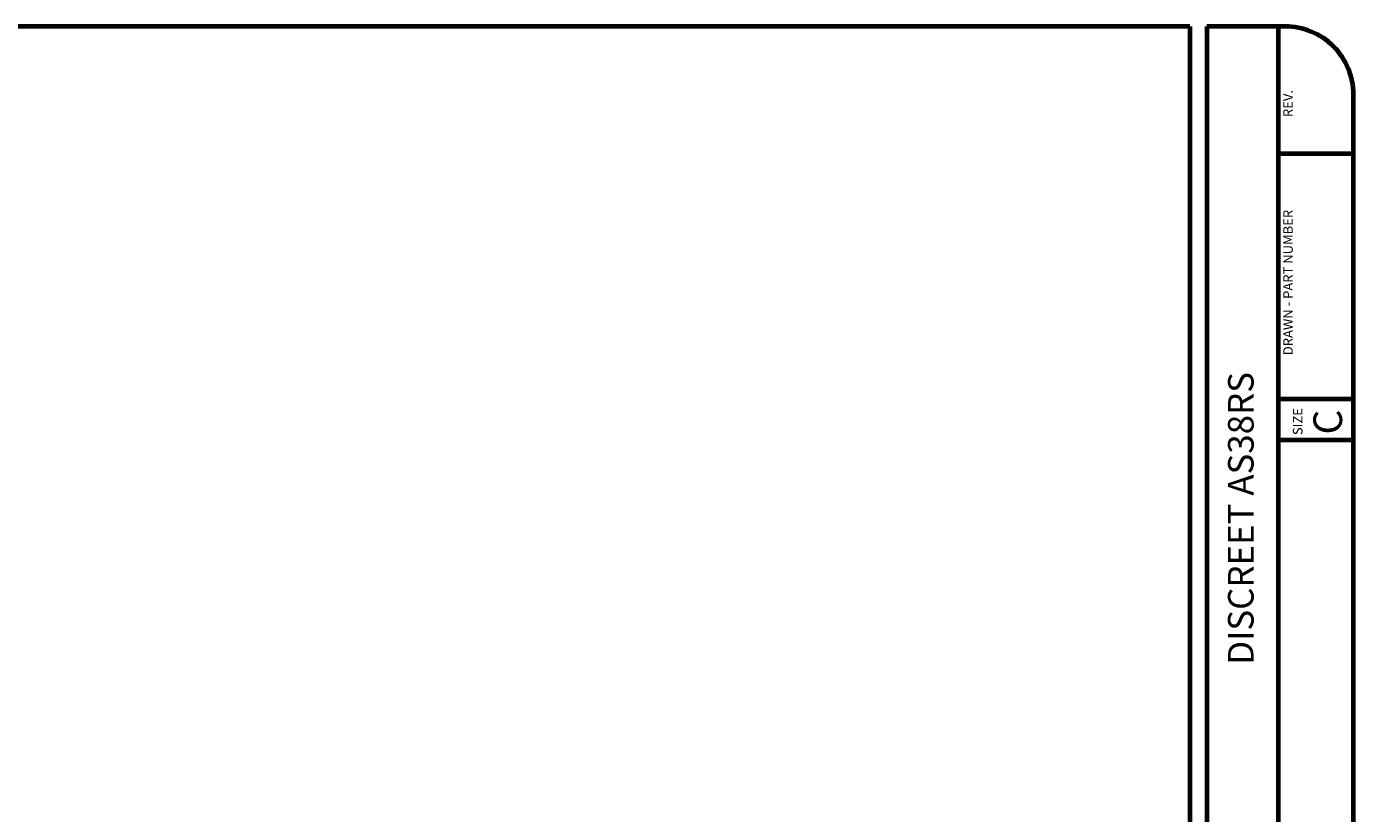
# Model space of a CAD drawing. Units: inches. Extents: x 0 to 45.3, y 0 to 35.2.
# Drawn here: x 25.9 to 45.3, y 23.7 to 35.2 of the extents above; entities that cross this region are included whole.
import ezdxf
from ezdxf.enums import TextEntityAlignment as Align

# ---------------------------------------------------------------- set-up
doc = ezdxf.new("R2010")
doc.units = ezdxf.units.IN
doc.header["$MEASUREMENT"] = 0
doc.layers.add('A-ANNO-NOTES', color=4, linetype='Continuous')
doc.layers.add('TB', color=254, linetype='Continuous', lineweight=70)
doc.styles.add('ARCH', font='arial.ttf')
doc.styles.get("Standard").update_dxf_attribs({"font": 'arial.ttf'})

# ---------------------------------------------------------------- blocks, each defined once
blk = doc.blocks.new('SONANCE C title')
at = {"layer": 'TB'}
for p, q in [((21.4553, 17.61), (21.4553, 0)), ((21.5803, 17.61), (21.5803, 0)), ((22.105, 6.245), (22.105, 17.61)), ((22.655, 0.5), (22.655, 15.86))]:
    blk.add_line(p, q, dxfattribs=at)
at = {"layer": 'TB', "color": 3}
for p, q in [((22.105, 16.68), (22.655, 16.68)), ((22.105, 14.88), (22.655, 14.88)), ((22.105, 14.58), (22.655, 14.58))]:
    blk.add_line(p, q, dxfattribs=at)
at = {"layer": 'TB'}
for points in [[(21.4553, 17.61), (0.5, 17.61, 0.414214), (0, 17.11), (0, 0.5, 0.414214), (0.5, 0), (21.4553, 0)], [(21.5803, 0), (22.155, 0, 0.414214), (22.655, 0.5), (22.655, 17.11, 0.414214), (22.155, 17.61), (21.5803, 17.61)]]:
    blk.add_lwpolyline(points, format="xyb", dxfattribs=at)
for points in [[(22.155, 17.61), (21.5803, 17.61)], [(22.655, 0.5), (22.655, 17.11)]]:
    blk.add_lwpolyline(points, dxfattribs=at)
at = {"layer": 'TB', "color": 3}
for s, p in [('REV.', (22.2102, 17.0452)), ('DRAWN - PART NUMBER', (22.2102, 15.7327))]:
    blk.add_text(s, height=0.07, rotation=90, dxfattribs=at).set_placement(p, align=Align.CENTER)
for s, height, p in [('SIZE', 0.07, (22.2812, 14.6139)), ('C', 0.21, (22.5715, 14.618))]:
    blk.add_text(s, height=height, rotation=90, dxfattribs=at).set_placement(p)

msp = doc.modelspace()

# ---------------------------------------------------------------- block references
at = {"xscale": 2, "yscale": 2, "zscale": 2}
msp.add_blockref('SONANCE C title', (0, 0), dxfattribs=at)

# ---------------------------------------------------------------- texts
at = {"layer": 'A-ANNO-NOTES', "insert": (43.471, 25.858), "char_height": 0.375, "width": 6.00467, "attachment_point": 1, "rotation": 90, "style": 'ARCH'}
msp.add_mtext('DISCREET AS38RS', dxfattribs=at)

doc.saveas('drawing.dxf')
